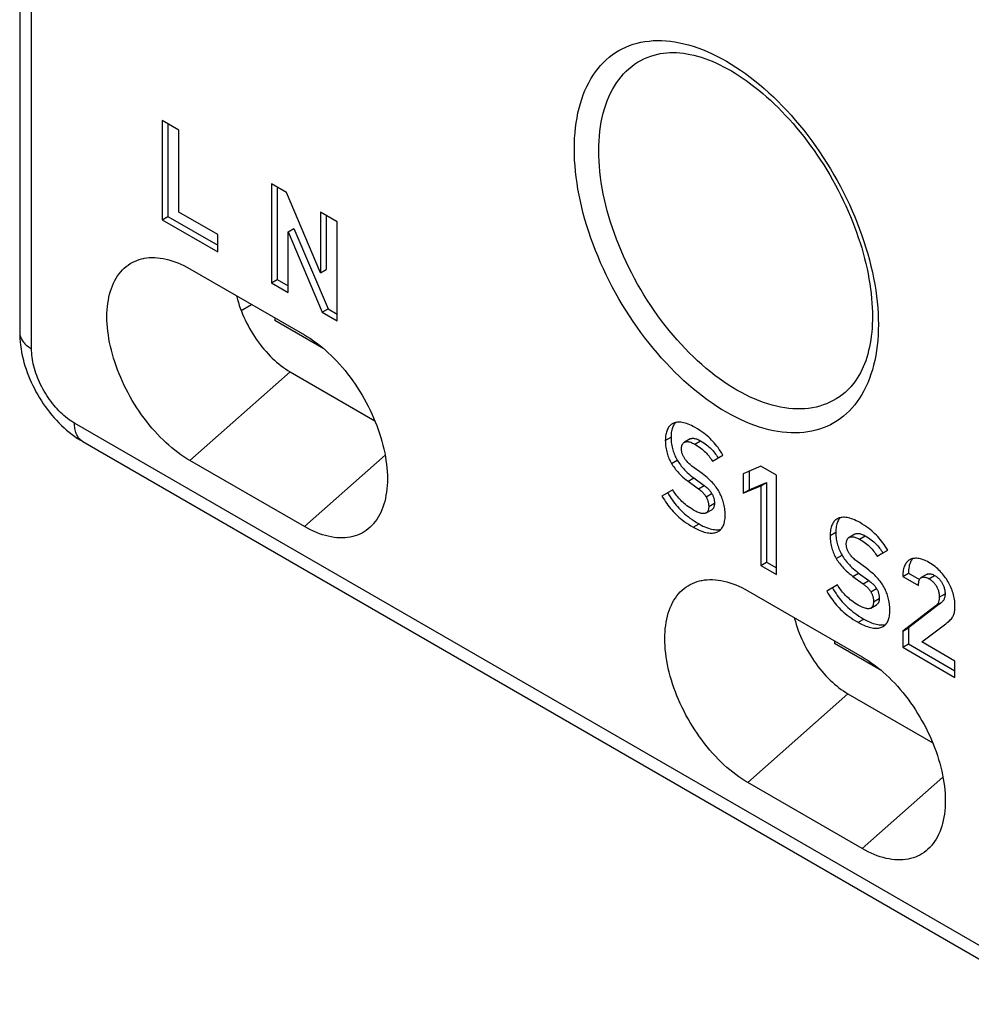
# Model space of a CAD drawing. Units: millimetres. Extents: x -35 to 175, y -311 to -14.
# Drawn here: x 110 to 133, y -251 to -227 of the extents above; entities that cross this region are included whole.
import ezdxf

# ---------------------------------------------------------------- set-up
doc = ezdxf.new("R2010")
doc.units = ezdxf.units.MM
doc.layers.add('KS-Stuk', color=1, linetype='Continuous')

msp = doc.modelspace()

# ---------------------------------------------------------------- linework, layer by layer
at = {"layer": 'KS-Stuk', "color": 3}
for p, q in [((109.544, -209.275), (109.544, -234.647)), ((109.837, -235.055), (109.837, -209.683)), ((113.064, -229.415), (113.064, -231.865)), ((113.478, -229.654), (113.064, -229.415)), ((113.205, -229.497), (113.205, -231.783)), ((113.478, -231.677), (113.478, -229.654)), ((115.769, -230.977), (115.769, -233.426)), ((116.138, -231.19), (115.769, -230.977)), ((115.91, -231.058), (115.91, -233.345)), ((116.978, -233.175), (116.138, -231.19)), ((114.44, -232.233), (113.478, -231.677)), ((116.978, -231.675), (116.978, -233.175)), ((117.393, -231.914), (116.978, -231.675)), ((113.064, -231.865), (113.205, -231.783)), ((113.064, -231.865), (114.44, -232.659)), ((113.205, -231.783), (114.44, -232.496)), ((117.12, -231.757), (117.12, -233.093)), ((117.393, -234.364), (117.393, -231.914)), ((116.183, -232.162), (116.324, -232.08)), ((116.183, -233.665), (116.183, -232.162)), ((116.183, -232.162), (117.023, -234.15)), ((116.324, -232.08), (117.165, -234.069)), ((114.44, -232.659), (114.44, -232.233)), ((113.752, -233.078), (116.581, -234.711)), ((116.978, -233.175), (117.12, -233.093)), ((115.769, -233.426), (115.91, -233.345)), ((115.769, -233.426), (116.183, -233.665)), ((115.91, -233.345), (116.183, -233.502)), ((115.017, -234.105), (115.274, -233.957)), ((117.023, -234.15), (117.165, -234.069)), ((117.023, -234.15), (117.393, -234.364)), ((117.165, -234.069), (117.393, -234.2)), ((115.851, -234.29), (115.851, -234.357)), ((117.063, -235.057), (115.851, -234.357)), ((109.544, -234.647), (109.544, -234.652)), ((109.544, -234.647), (109.544, -234.647)), ((113.752, -237.817), (116.227, -235.623)), ((116.227, -235.623), (118.321, -236.832)), ((134.992, -250.802), (110.898, -236.892)), ((125.502, -237.318), (125.643, -237.237)), ((126.114, -237.284), (125.973, -237.366)), ((111.105, -237.349), (111.1, -237.347)), ((111.105, -237.349), (135.199, -251.26)), ((126.229, -237.411), (126.37, -237.33)), ((118.576, -237.681), (116.581, -239.45)), ((125.655, -237.887), (125.796, -237.806)), ((126.664, -237.831), (126.926, -237.683)), ((126.664, -237.831), (126.805, -237.749)), ((126.805, -237.749), (126.925, -237.682)), ((116.581, -239.45), (113.752, -237.817)), ((126.411, -238.139), (126.16, -237.953)), ((127.862, -237.958), (127.43, -238.142)), ((128.249, -238.182), (127.862, -237.958)), ((126.065, -238.328), (126.207, -238.247)), ((126.207, -238.247), (126.463, -238.436)), ((127.43, -238.142), (127.43, -238.624)), ((127.571, -238.082), (127.571, -238.542)), ((128.249, -240.631), (128.249, -238.182)), ((125.687, -238.54), (125.419, -238.695)), ((126.065, -238.328), (126.321, -238.517)), ((126.321, -238.517), (126.463, -238.436)), ((127.43, -238.624), (127.862, -238.44)), ((127.571, -238.542), (128.003, -238.358)), ((127.862, -238.44), (128.003, -238.358)), ((127.862, -238.44), (127.862, -240.408)), ((128.003, -238.358), (128.003, -240.326)), ((126.509, -238.712), (126.65, -238.63)), ((127.43, -238.624), (127.571, -238.542)), ((126.575, -238.956), (126.716, -238.874)), ((126.51, -239.113), (126.652, -239.032)), ((126.193, -239.465), (126.335, -239.384)), ((129.575, -239.67), (129.716, -239.588)), ((130.187, -239.635), (130.046, -239.717)), ((130.302, -239.763), (130.443, -239.681)), ((129.728, -240.239), (129.869, -240.157)), ((130.737, -240.182), (130.999, -240.035)), ((130.737, -240.182), (130.878, -240.101)), ((130.878, -240.101), (130.998, -240.033)), ((127.862, -240.408), (128.003, -240.326)), ((127.862, -240.408), (128.249, -240.631)), ((128.003, -240.326), (128.249, -240.468)), ((130.484, -240.49), (130.233, -240.305)), ((130.138, -240.68), (130.279, -240.598)), ((130.138, -240.68), (130.394, -240.869)), ((130.279, -240.598), (130.536, -240.787)), ((131.371, -240.68), (131.513, -240.598)), ((131.371, -240.68), (131.759, -240.903)), ((131.513, -240.598), (131.787, -240.756)), ((131.971, -240.629), (131.829, -240.71)), ((132.018, -240.74), (132.159, -240.658)), ((129.76, -240.891), (129.491, -241.046)), ((130.394, -240.869), (130.536, -240.787)), ((127.541, -241.039), (130.369, -242.672)), ((130.582, -241.063), (130.723, -240.982)), ((132.274, -241.194), (132.416, -241.112)), ((130.583, -241.465), (130.724, -241.383)), ((130.647, -241.307), (130.789, -241.226)), ((132.164, -241.426), (131.371, -242.032)), ((132.305, -241.344), (131.513, -241.95)), ((132.164, -241.426), (132.305, -241.344)), ((130.266, -241.817), (130.407, -241.735)), ((131.842, -242.303), (132.435, -241.851)), ((131.371, -242.032), (131.513, -241.95)), ((131.371, -242.032), (131.371, -242.434)), ((131.513, -241.95), (131.513, -242.352)), ((129.68, -242.274), (129.68, -242.341)), ((130.852, -243.018), (129.68, -242.341)), ((131.371, -242.434), (131.513, -242.352)), ((131.371, -242.434), (132.661, -243.179)), ((131.513, -242.352), (132.661, -243.016)), ((132.661, -242.776), (131.842, -242.303)), ((132.661, -243.179), (132.661, -242.776)), ((130.016, -243.583), (127.541, -245.778)), ((130.016, -243.583), (132.11, -244.792)), ((130.369, -247.411), (127.541, -245.778)), ((130.369, -247.411), (132.364, -245.642))]:
    msp.add_line(p, q, dxfattribs=at)
for points in [[(123.254, -230.115), (123.255, -229.981), (123.261, -229.85), (123.27, -229.72), (123.283, -229.592), (123.299, -229.467), (123.319, -229.344), (123.343, -229.224), (123.371, -229.107), (123.402, -228.993), (123.437, -228.883), (123.475, -228.776), (123.516, -228.672), (123.562, -228.572), (123.61, -228.476), (123.662, -228.383), (123.717, -228.294), (123.776, -228.21), (123.838, -228.129), (123.903, -228.052), (123.971, -227.98), (124.042, -227.911), (124.115, -227.847), (124.192, -227.788), (124.271, -227.733), (124.353, -227.683), (124.438, -227.637), (124.525, -227.596), (124.615, -227.559), (124.708, -227.527), (124.802, -227.5), (124.899, -227.477), (124.998, -227.459), (125.099, -227.446), (125.201, -227.437), (125.306, -227.434), (125.411, -227.435), (125.519, -227.441), (125.627, -227.452), (125.737, -227.467), (125.849, -227.488), (125.962, -227.513), (126.076, -227.543), (126.191, -227.577), (126.307, -227.616), (126.423, -227.66), (126.54, -227.708), (126.658, -227.761), (126.775, -227.818), (126.893, -227.88), (127.011, -227.946), (127.128, -228.016), (127.246, -228.09), (127.363, -228.169), (127.481, -228.251), (127.598, -228.338), (127.714, -228.429), (127.83, -228.524), (127.945, -228.622), (128.059, -228.724), (128.172, -228.829), (128.284, -228.937), (128.394, -229.049), (128.502, -229.164), (128.61, -229.281), (128.715, -229.402), (128.82, -229.527), (128.923, -229.654), (129.023, -229.783), (129.122, -229.915), (129.219, -230.05), (129.314, -230.186), (129.406, -230.325), (129.496, -230.465), (129.583, -230.607), (129.668, -230.751), (129.75, -230.896), (129.829, -231.042), (129.906, -231.19), (129.98, -231.34), (130.051, -231.49), (130.119, -231.641), (130.183, -231.792), (130.245, -231.945), (130.304, -232.097), (130.359, -232.25), (130.411, -232.402), (130.459, -232.555), (130.505, -232.707), (130.546, -232.858), (130.584, -233.009), (130.619, -233.16), (130.65, -233.31), (130.678, -233.458), (130.702, -233.606), (130.722, -233.752), (130.738, -233.897), (130.751, -234.039), (130.76, -234.18), (130.766, -234.317), (130.768, -234.453)], [(123.857, -230.161), (123.859, -230.037), (123.864, -229.915), (123.872, -229.795), (123.885, -229.677), (123.9, -229.561), (123.919, -229.447), (123.942, -229.336), (123.968, -229.228), (123.998, -229.123), (124.03, -229.021), (124.066, -228.922), (124.106, -228.827), (124.148, -228.735), (124.194, -228.647), (124.243, -228.562), (124.295, -228.481), (124.351, -228.403), (124.409, -228.33), (124.47, -228.26), (124.534, -228.195), (124.601, -228.133), (124.671, -228.075), (124.743, -228.022), (124.817, -227.973), (124.894, -227.929), (124.974, -227.888), (125.056, -227.852), (125.141, -227.821), (125.228, -227.793), (125.317, -227.77), (125.346, -227.764)], [(125.346, -227.764), (125.377, -227.758), (125.456, -227.745), (125.536, -227.736), (125.617, -227.731), (125.699, -227.73), (125.781, -227.732), (125.864, -227.738), (125.949, -227.748), (126.034, -227.761), (126.12, -227.777), (126.208, -227.797), (126.297, -227.82), (126.386, -227.847), (126.477, -227.878), (126.568, -227.911), (126.661, -227.948), (126.754, -227.989), (126.848, -228.033), (126.943, -228.081), (127.038, -228.132), (127.134, -228.186), (127.23, -228.244), (127.327, -228.305), (127.424, -228.37), (127.521, -228.438), (127.618, -228.509), (127.715, -228.583), (127.812, -228.661), (127.909, -228.741), (128.005, -228.825), (128.101, -228.912), (128.196, -229.001), (128.29, -229.093), (128.384, -229.188), (128.476, -229.285), (128.568, -229.385), (128.659, -229.488), (128.748, -229.593), (128.837, -229.701), (128.924, -229.81), (129.01, -229.922), (129.094, -230.036), (129.177, -230.153), (129.259, -230.27), (129.338, -230.39), (129.416, -230.511), (129.492, -230.634), (129.565, -230.757), (129.637, -230.882), (129.706, -231.008), (129.773, -231.135), (129.838, -231.262), (129.901, -231.391), (129.962, -231.52), (130.02, -231.65), (130.075, -231.781), (130.129, -231.911), (130.179, -232.042), (130.227, -232.172), (130.272, -232.303), (130.315, -232.433), (130.355, -232.562), (130.392, -232.692), (130.426, -232.82), (130.458, -232.948), (130.487, -233.075), (130.513, -233.201), (130.536, -233.326), (130.557, -233.449), (130.574, -233.57), (130.589, -233.69), (130.601, -233.808), (130.61, -233.924), (130.616, -234.038), (130.62, -234.149), (130.621, -234.249)], [(130.768, -234.453), (130.766, -234.586), (130.76, -234.718), (130.751, -234.848), (130.738, -234.975), (130.722, -235.101), (130.702, -235.224), (130.678, -235.343), (130.65, -235.46), (130.619, -235.574), (130.584, -235.685), (130.546, -235.792), (130.505, -235.895), (130.459, -235.995), (130.411, -236.092), (130.359, -236.184), (130.304, -236.273), (130.245, -236.358), (130.183, -236.439), (130.119, -236.515), (130.051, -236.588), (129.98, -236.656), (129.906, -236.72), (129.829, -236.779), (129.75, -236.834), (129.668, -236.885), (129.583, -236.931), (129.496, -236.972), (129.406, -237.008), (129.314, -237.041), (129.219, -237.068), (129.122, -237.091), (129.023, -237.108), (128.923, -237.122), (128.82, -237.13), (128.715, -237.134), (128.61, -237.133), (128.502, -237.127), (128.394, -237.116), (128.284, -237.1), (128.172, -237.08), (128.059, -237.055), (127.945, -237.025), (127.83, -236.99), (127.714, -236.951), (127.598, -236.907), (127.481, -236.859), (127.363, -236.806), (127.246, -236.749), (127.128, -236.688), (127.011, -236.622), (126.893, -236.552), (126.775, -236.478), (126.658, -236.399), (126.54, -236.316), (126.423, -236.229), (126.307, -236.138), (126.191, -236.044), (126.076, -235.946), (125.962, -235.844), (125.849, -235.739), (125.737, -235.63), (125.627, -235.519), (125.519, -235.404), (125.411, -235.286), (125.306, -235.165), (125.201, -235.041), (125.099, -234.914), (124.998, -234.784), (124.899, -234.652), (124.802, -234.518), (124.708, -234.381), (124.615, -234.243), (124.525, -234.102), (124.438, -233.96), (124.353, -233.817), (124.271, -233.672), (124.192, -233.525), (124.115, -233.377), (124.042, -233.228), (123.971, -233.078), (123.903, -232.927), (123.838, -232.775), (123.776, -232.623), (123.717, -232.471), (123.662, -232.318), (123.61, -232.165), (123.562, -232.013), (123.516, -231.861), (123.475, -231.709), (123.437, -231.558), (123.402, -231.407), (123.371, -231.258), (123.343, -231.109), (123.319, -230.962), (123.299, -230.815), (123.283, -230.671), (123.27, -230.528), (123.261, -230.388), (123.255, -230.25), (123.254, -230.115)], [(130.093, -235.985), (130.075, -236.005), (130.011, -236.07), (129.944, -236.132), (129.875, -236.189), (129.803, -236.243), (129.728, -236.292), (129.651, -236.336), (129.571, -236.376), (129.489, -236.413), (129.404, -236.444), (129.317, -236.472), (129.228, -236.495), (129.137, -236.513), (129.043, -236.527), (128.949, -236.536), (128.852, -236.541), (128.754, -236.541), (128.655, -236.537), (128.555, -236.528), (128.454, -236.515), (128.351, -236.497), (128.246, -236.475), (128.14, -236.448), (128.034, -236.416), (127.926, -236.38), (127.818, -236.34), (127.709, -236.296), (127.6, -236.247), (127.491, -236.194), (127.382, -236.137), (127.273, -236.076), (127.164, -236.011), (127.055, -235.942), (126.945, -235.869), (126.836, -235.792), (126.728, -235.711), (126.619, -235.626), (126.512, -235.538), (126.405, -235.446), (126.299, -235.351), (126.195, -235.252), (126.092, -235.151), (125.99, -235.047), (125.89, -234.94), (125.791, -234.83), (125.693, -234.717), (125.597, -234.601), (125.502, -234.482), (125.409, -234.361), (125.317, -234.237), (125.228, -234.111), (125.141, -233.983), (125.056, -233.853), (124.974, -233.722), (124.894, -233.59), (124.817, -233.456), (124.743, -233.321), (124.671, -233.185), (124.601, -233.047), (124.534, -232.908), (124.47, -232.769), (124.409, -232.628), (124.351, -232.488), (124.295, -232.346), (124.243, -232.205), (124.194, -232.063), (124.148, -231.922), (124.106, -231.781), (124.066, -231.641), (124.03, -231.501), (123.998, -231.361), (123.968, -231.221), (123.942, -231.083), (123.919, -230.946), (123.9, -230.81), (123.885, -230.676), (123.872, -230.544), (123.864, -230.414), (123.859, -230.286), (123.857, -230.161)], [(113.752, -237.817), (113.678, -237.773), (113.604, -237.725), (113.529, -237.675), (113.455, -237.621), (113.381, -237.564), (113.307, -237.504), (113.234, -237.441), (113.161, -237.376), (113.09, -237.308), (113.019, -237.238), (112.95, -237.166), (112.882, -237.091), (112.814, -237.014), (112.748, -236.935), (112.683, -236.853), (112.62, -236.77), (112.558, -236.685), (112.498, -236.599), (112.439, -236.511), (112.383, -236.422), (112.328, -236.331), (112.275, -236.24), (112.224, -236.147), (112.175, -236.053), (112.128, -235.959), (112.084, -235.863), (112.041, -235.767), (112.001, -235.671), (111.963, -235.574), (111.927, -235.477), (111.894, -235.381), (111.864, -235.284), (111.836, -235.188), (111.81, -235.092), (111.787, -234.997), (111.767, -234.901), (111.75, -234.807), (111.735, -234.713), (111.722, -234.621), (111.713, -234.529), (111.706, -234.439), (111.702, -234.35), (111.7, -234.263), (111.702, -234.178), (111.706, -234.094), (111.713, -234.012), (111.722, -233.931), (111.735, -233.853), (111.75, -233.776), (111.767, -233.702), (111.787, -233.631), (111.81, -233.561), (111.836, -233.495), (111.864, -233.431), (111.894, -233.37), (111.927, -233.311), (111.963, -233.255), (112.001, -233.203), (112.041, -233.153), (112.084, -233.106), (112.128, -233.062), (112.175, -233.021), (112.224, -232.984), (112.275, -232.95), (112.328, -232.92), (112.383, -232.893), (112.439, -232.869), (112.498, -232.849), (112.558, -232.832), (112.602, -232.822)], [(112.602, -232.822), (112.62, -232.818), (112.683, -232.808), (112.748, -232.802), (112.814, -232.799), (112.882, -232.8), (112.95, -232.804), (113.019, -232.812), (113.09, -232.823), (113.161, -232.838), (113.234, -232.856), (113.307, -232.878), (113.381, -232.903), (113.455, -232.932), (113.529, -232.964), (113.604, -232.999), (113.678, -233.037), (113.752, -233.078)], [(114.905, -233.744), (114.91, -233.767), (114.929, -233.838), (114.949, -233.91), (114.972, -233.982), (114.997, -234.054), (115.024, -234.126), (115.053, -234.198), (115.084, -234.27), (115.117, -234.342), (115.152, -234.413), (115.188, -234.483), (115.226, -234.552), (115.265, -234.62), (115.306, -234.688), (115.349, -234.754), (115.393, -234.819), (115.438, -234.883), (115.485, -234.946), (115.533, -235.007), (115.582, -235.067), (115.632, -235.124), (115.683, -235.18), (115.735, -235.234), (115.787, -235.286), (115.841, -235.337), (115.895, -235.385), (115.95, -235.43), (116.005, -235.474), (116.061, -235.515), (116.116, -235.554), (116.172, -235.59), (116.227, -235.623)], [(130.621, -234.249), (130.62, -234.343), (130.617, -234.445), (130.611, -234.545), (130.603, -234.643), (130.592, -234.739), (130.58, -234.832), (130.564, -234.924), (130.547, -235.013), (130.527, -235.101), (130.505, -235.186), (130.481, -235.269), (130.455, -235.349), (130.426, -235.427), (130.395, -235.503), (130.361, -235.576), (130.326, -235.647), (130.288, -235.716), (130.247, -235.782), (130.204, -235.845), (130.159, -235.907), (130.111, -235.965), (130.093, -235.985)], [(109.544, -234.647), (109.545, -234.718), (109.549, -234.801), (109.555, -234.884), (109.565, -234.968), (109.577, -235.052), (109.591, -235.137), (109.608, -235.222), (109.628, -235.306), (109.65, -235.391), (109.675, -235.475), (109.702, -235.558), (109.731, -235.641), (109.762, -235.723), (109.795, -235.803), (109.83, -235.883), (109.867, -235.962), (109.906, -236.04), (109.947, -236.117), (109.989, -236.192), (110.033, -236.267), (110.08, -236.341), (110.128, -236.413), (110.177, -236.485), (110.229, -236.555), (110.283, -236.624), (110.338, -236.692), (110.395, -236.758), (110.454, -236.823), (110.514, -236.886), (110.576, -236.948), (110.64, -237.007), (110.704, -237.064), (110.77, -237.119), (110.837, -237.172), (110.906, -237.222), (110.975, -237.269), (111.045, -237.314), (111.105, -237.35)], [(109.544, -234.652), (109.546, -234.678), (109.549, -234.704), (109.555, -234.731), (109.563, -234.757), (109.573, -234.783), (109.585, -234.809), (109.599, -234.835), (109.615, -234.86), (109.633, -234.885), (109.653, -234.909), (109.675, -234.933), (109.698, -234.955), (109.723, -234.977), (109.75, -234.998), (109.778, -235.018), (109.807, -235.037), (109.837, -235.055)], [(116.581, -234.711), (116.655, -234.756), (116.729, -234.803), (116.804, -234.854), (116.878, -234.908), (116.952, -234.965), (117.026, -235.025), (117.099, -235.088), (117.172, -235.153), (117.243, -235.221), (117.314, -235.291), (117.383, -235.363), (117.451, -235.438), (117.519, -235.515), (117.585, -235.594), (117.649, -235.675), (117.713, -235.759), (117.775, -235.843), (117.835, -235.93), (117.893, -236.018), (117.95, -236.107), (118.005, -236.198), (118.058, -236.289), (118.109, -236.382), (118.158, -236.475), (118.205, -236.57), (118.249, -236.665), (118.292, -236.761), (118.332, -236.858), (118.37, -236.955), (118.406, -237.052), (118.439, -237.148), (118.469, -237.245), (118.497, -237.341), (118.523, -237.437), (118.545, -237.532), (118.566, -237.627), (118.583, -237.722), (118.598, -237.815), (118.611, -237.908), (118.62, -238), (118.627, -238.09), (118.631, -238.178), (118.633, -238.266), (118.631, -238.351), (118.627, -238.435), (118.62, -238.517), (118.611, -238.598), (118.598, -238.676), (118.583, -238.752), (118.566, -238.826), (118.545, -238.898), (118.523, -238.967), (118.497, -239.034), (118.469, -239.098), (118.439, -239.159), (118.406, -239.218), (118.37, -239.273), (118.332, -239.326), (118.292, -239.376), (118.28, -239.39)], [(110.898, -236.892), (110.854, -236.866), (110.811, -236.837), (110.767, -236.807), (110.724, -236.775), (110.68, -236.74), (110.638, -236.704), (110.595, -236.666), (110.553, -236.627), (110.512, -236.586), (110.472, -236.543), (110.432, -236.499), (110.393, -236.453), (110.355, -236.406), (110.318, -236.358), (110.281, -236.308), (110.246, -236.257), (110.212, -236.206), (110.179, -236.153), (110.148, -236.1), (110.117, -236.046), (110.088, -235.992), (110.061, -235.936), (110.034, -235.881), (110.01, -235.824), (109.986, -235.768), (109.965, -235.711), (109.945, -235.655), (109.926, -235.598), (109.909, -235.542), (109.894, -235.485), (109.881, -235.429), (109.869, -235.374), (109.86, -235.319), (109.851, -235.264), (109.845, -235.21), (109.841, -235.157), (109.838, -235.106), (109.837, -235.055)], [(111.1, -237.347), (111.078, -237.333), (111.057, -237.316), (111.037, -237.298), (111.018, -237.278), (111.001, -237.256), (110.984, -237.233), (110.969, -237.208), (110.955, -237.181), (110.943, -237.153), (110.932, -237.124), (110.922, -237.093), (110.915, -237.062), (110.908, -237.029), (110.903, -236.996), (110.9, -236.962), (110.898, -236.927), (110.898, -236.892)], [(125.675, -236.91), (125.665, -236.916), (125.646, -236.929), (125.628, -236.943), (125.612, -236.959), (125.597, -236.977), (125.582, -236.996), (125.569, -237.017), (125.557, -237.039), (125.546, -237.063), (125.536, -237.089), (125.527, -237.116), (125.52, -237.145), (125.514, -237.176), (125.509, -237.208), (125.505, -237.243), (125.503, -237.28), (125.502, -237.318)], [(125.752, -236.879), (125.738, -236.895), (125.724, -236.915), (125.71, -236.935), (125.698, -236.958), (125.687, -236.981), (125.677, -237.007), (125.669, -237.034), (125.661, -237.063), (125.655, -237.094), (125.65, -237.127), (125.646, -237.161), (125.644, -237.198), (125.643, -237.237)], [(126.241, -237.002), (126.194, -236.976), (126.149, -236.953), (126.107, -236.934), (126.066, -236.917), (126.027, -236.903), (125.99, -236.892), (125.955, -236.883), (125.921, -236.876), (125.889, -236.872), (125.859, -236.87), (125.83, -236.869), (125.802, -236.871), (125.776, -236.874), (125.751, -236.879), (125.728, -236.886), (125.706, -236.894), (125.685, -236.904), (125.675, -236.91)], [(126.926, -237.683), (126.896, -237.633), (126.866, -237.586), (126.835, -237.542), (126.805, -237.499), (126.775, -237.459), (126.744, -237.42), (126.712, -237.383), (126.679, -237.347), (126.646, -237.311), (126.611, -237.276), (126.574, -237.242), (126.535, -237.208), (126.494, -237.174), (126.45, -237.14), (126.403, -237.106), (126.353, -237.071), (126.299, -237.037), (126.241, -237.002)], [(125.502, -237.318), (125.503, -237.364), (125.505, -237.408), (125.509, -237.45), (125.514, -237.489), (125.52, -237.528), (125.528, -237.564), (125.536, -237.6), (125.546, -237.634), (125.556, -237.668), (125.567, -237.701), (125.579, -237.733), (125.592, -237.765), (125.606, -237.796), (125.621, -237.826), (125.638, -237.857), (125.655, -237.887)], [(125.643, -237.237), (125.644, -237.283), (125.647, -237.326), (125.65, -237.368), (125.656, -237.408), (125.662, -237.446), (125.669, -237.483), (125.678, -237.518), (125.687, -237.553), (125.697, -237.586), (125.709, -237.619), (125.721, -237.651), (125.734, -237.683), (125.748, -237.714), (125.763, -237.745), (125.779, -237.775), (125.796, -237.806)], [(126.114, -237.284), (126.12, -237.281), (126.131, -237.276), (126.143, -237.272), (126.155, -237.269), (126.169, -237.267), (126.184, -237.267), (126.199, -237.267), (126.216, -237.269), (126.233, -237.273), (126.253, -237.277), (126.273, -237.284), (126.295, -237.292), (126.318, -237.302), (126.343, -237.315), (126.37, -237.33)], [(125.901, -237.532), (125.902, -237.513), (125.903, -237.495), (125.905, -237.479), (125.908, -237.463), (125.912, -237.449), (125.917, -237.435), (125.922, -237.423), (125.928, -237.412), (125.935, -237.401), (125.942, -237.391), (125.95, -237.383), (125.959, -237.375), (125.968, -237.368), (125.973, -237.366)], [(125.964, -237.743), (125.956, -237.729), (125.948, -237.715), (125.941, -237.701), (125.935, -237.687), (125.929, -237.672), (125.923, -237.657), (125.918, -237.642), (125.914, -237.627), (125.91, -237.611), (125.907, -237.595), (125.905, -237.579), (125.903, -237.563), (125.902, -237.548), (125.901, -237.532)], [(125.973, -237.366), (125.979, -237.362), (125.99, -237.358), (126.001, -237.354), (126.014, -237.351), (126.028, -237.349), (126.042, -237.349), (126.058, -237.349), (126.074, -237.351), (126.092, -237.354), (126.111, -237.359), (126.132, -237.366), (126.153, -237.374), (126.177, -237.384), (126.202, -237.397), (126.229, -237.411)], [(126.229, -237.411), (126.27, -237.436), (126.309, -237.46), (126.345, -237.485), (126.379, -237.509), (126.41, -237.534), (126.439, -237.558), (126.466, -237.583), (126.492, -237.608), (126.516, -237.633), (126.539, -237.659), (126.562, -237.685), (126.583, -237.712), (126.604, -237.74), (126.625, -237.769), (126.645, -237.8), (126.664, -237.831)], [(126.37, -237.33), (126.412, -237.354), (126.45, -237.379), (126.486, -237.403), (126.52, -237.428), (126.551, -237.452), (126.58, -237.477), (126.608, -237.501), (126.633, -237.526), (126.658, -237.551), (126.681, -237.577), (126.703, -237.603), (126.725, -237.631), (126.746, -237.659), (126.766, -237.688), (126.786, -237.718), (126.805, -237.749)], [(125.796, -237.806), (125.814, -237.835), (125.833, -237.865), (125.853, -237.894), (125.874, -237.924), (125.897, -237.954), (125.922, -237.984), (125.949, -238.015), (125.978, -238.046), (126.009, -238.078), (126.043, -238.111), (126.079, -238.144), (126.119, -238.178), (126.161, -238.212), (126.207, -238.247)], [(126.16, -237.953), (126.138, -237.936), (126.116, -237.918), (126.095, -237.9), (126.075, -237.881), (126.057, -237.862), (126.04, -237.844), (126.024, -237.826), (126.009, -237.808), (125.996, -237.791), (125.984, -237.775), (125.973, -237.759), (125.964, -237.743)], [(125.655, -237.887), (125.672, -237.917), (125.691, -237.946), (125.711, -237.976), (125.733, -238.006), (125.756, -238.036), (125.781, -238.066), (125.808, -238.097), (125.836, -238.128), (125.867, -238.16), (125.901, -238.192), (125.938, -238.225), (125.977, -238.259), (126.02, -238.293), (126.065, -238.328)], [(126.816, -238.562), (126.797, -238.533), (126.778, -238.504), (126.758, -238.476), (126.737, -238.448), (126.715, -238.42), (126.691, -238.391), (126.664, -238.362), (126.636, -238.332), (126.605, -238.301), (126.572, -238.27), (126.535, -238.238), (126.497, -238.206), (126.455, -238.173), (126.411, -238.139)], [(126.199, -239.042), (126.154, -239.015), (126.112, -238.988), (126.073, -238.961), (126.036, -238.934), (126.001, -238.907), (125.969, -238.88), (125.939, -238.853), (125.91, -238.826), (125.883, -238.799), (125.857, -238.772), (125.832, -238.744), (125.809, -238.717), (125.786, -238.689), (125.765, -238.66), (125.744, -238.631), (125.724, -238.601), (125.705, -238.571), (125.687, -238.54)], [(126.321, -238.517), (126.343, -238.534), (126.364, -238.551), (126.384, -238.567), (126.402, -238.583), (126.419, -238.599), (126.435, -238.615), (126.449, -238.63), (126.462, -238.646), (126.474, -238.661), (126.486, -238.677), (126.498, -238.694), (126.509, -238.712)], [(126.463, -238.436), (126.485, -238.453), (126.506, -238.469), (126.525, -238.486), (126.544, -238.502), (126.561, -238.518), (126.576, -238.533), (126.591, -238.549), (126.604, -238.564), (126.616, -238.579), (126.628, -238.595), (126.639, -238.612), (126.65, -238.63)], [(125.419, -238.695), (125.448, -238.745), (125.478, -238.792), (125.507, -238.838), (125.537, -238.881), (125.567, -238.922), (125.597, -238.962), (125.628, -239), (125.66, -239.037), (125.692, -239.074), (125.726, -239.11), (125.761, -239.145), (125.798, -239.18), (125.837, -239.215), (125.878, -239.25), (125.922, -239.285), (125.97, -239.321), (126.02, -239.356), (126.074, -239.393), (126.132, -239.429), (126.193, -239.465)], [(125.56, -238.613), (125.589, -238.663), (125.619, -238.711), (125.648, -238.756), (125.678, -238.799), (125.708, -238.84), (125.738, -238.88), (125.769, -238.918), (125.801, -238.956), (125.834, -238.992), (125.867, -239.028), (125.903, -239.063), (125.94, -239.098), (125.978, -239.133), (126.02, -239.168), (126.064, -239.203), (126.111, -239.239), (126.162, -239.275), (126.216, -239.311), (126.273, -239.347), (126.335, -239.384)], [(126.509, -238.712), (126.517, -238.727), (126.525, -238.742), (126.532, -238.756), (126.539, -238.771), (126.545, -238.787), (126.551, -238.803), (126.556, -238.819), (126.56, -238.837), (126.565, -238.854), (126.568, -238.873), (126.571, -238.892), (126.573, -238.913), (126.574, -238.934), (126.575, -238.956)], [(126.65, -238.63), (126.659, -238.645), (126.667, -238.66), (126.674, -238.675), (126.68, -238.69), (126.686, -238.705), (126.692, -238.721), (126.697, -238.738), (126.702, -238.755), (126.706, -238.773), (126.709, -238.791), (126.712, -238.811), (126.714, -238.831), (126.716, -238.852), (126.716, -238.874)], [(126.98, -239.176), (126.979, -239.13), (126.977, -239.087), (126.973, -239.045), (126.969, -239.005), (126.963, -238.966), (126.956, -238.929), (126.949, -238.894), (126.94, -238.86), (126.931, -238.826), (126.921, -238.794), (126.911, -238.763), (126.899, -238.733), (126.887, -238.703), (126.874, -238.674), (126.861, -238.645), (126.847, -238.617), (126.831, -238.59), (126.816, -238.562)], [(126.575, -238.956), (126.574, -238.976), (126.573, -238.995), (126.57, -239.012), (126.567, -239.027), (126.563, -239.041), (126.559, -239.054), (126.554, -239.066), (126.548, -239.076), (126.541, -239.086), (126.534, -239.094), (126.526, -239.102), (126.517, -239.109), (126.51, -239.113)], [(126.716, -238.874), (126.715, -238.895), (126.714, -238.913), (126.712, -238.93), (126.709, -238.946), (126.705, -238.96), (126.7, -238.972), (126.695, -238.984), (126.689, -238.995), (126.683, -239.004), (126.675, -239.013), (126.667, -239.02), (126.659, -239.027), (126.652, -239.032)], [(126.51, -239.113), (126.508, -239.115), (126.497, -239.119), (126.486, -239.124), (126.473, -239.127), (126.46, -239.129), (126.445, -239.129), (126.428, -239.129), (126.41, -239.127), (126.39, -239.123), (126.369, -239.118), (126.345, -239.111), (126.32, -239.102), (126.293, -239.09), (126.264, -239.077), (126.232, -239.061), (126.199, -239.042)], [(126.811, -239.569), (126.816, -239.566), (126.836, -239.553), (126.854, -239.539), (126.87, -239.523), (126.886, -239.506), (126.9, -239.488), (126.914, -239.468), (126.926, -239.446), (126.936, -239.423), (126.946, -239.398), (126.955, -239.372), (126.962, -239.344), (126.968, -239.315), (126.973, -239.283), (126.977, -239.25), (126.979, -239.214), (126.98, -239.176)], [(129.748, -239.261), (129.738, -239.267), (129.719, -239.28), (129.701, -239.295), (129.685, -239.311), (129.669, -239.328), (129.655, -239.348), (129.642, -239.368), (129.63, -239.391), (129.619, -239.415), (129.609, -239.44), (129.6, -239.467), (129.593, -239.496), (129.586, -239.527), (129.581, -239.56), (129.578, -239.594), (129.576, -239.631), (129.575, -239.67)], [(129.825, -239.23), (129.811, -239.247), (129.796, -239.266), (129.783, -239.287), (129.771, -239.309), (129.76, -239.333), (129.75, -239.358), (129.742, -239.386), (129.734, -239.415), (129.728, -239.445), (129.723, -239.478), (129.719, -239.513), (129.717, -239.549), (129.716, -239.588)], [(130.314, -239.353), (130.267, -239.327), (130.222, -239.305), (130.179, -239.285), (130.139, -239.268), (130.1, -239.255), (130.063, -239.243), (130.028, -239.234), (129.994, -239.228), (129.962, -239.223), (129.932, -239.221), (129.903, -239.221), (129.875, -239.222), (129.849, -239.225), (129.824, -239.231), (129.801, -239.237), (129.779, -239.246), (129.757, -239.256), (129.748, -239.261)], [(118.28, -239.39), (118.249, -239.423), (118.205, -239.467), (118.158, -239.507), (118.109, -239.544), (118.058, -239.578), (118.005, -239.609), (117.95, -239.636), (117.893, -239.66), (117.835, -239.68), (117.775, -239.697), (117.713, -239.71), (117.649, -239.72), (117.585, -239.727), (117.519, -239.73), (117.451, -239.729), (117.383, -239.725), (117.314, -239.717), (117.243, -239.706), (117.172, -239.691), (117.099, -239.673), (117.026, -239.651), (116.952, -239.626), (116.878, -239.597), (116.804, -239.565), (116.729, -239.53), (116.655, -239.492), (116.581, -239.45)], [(126.193, -239.465), (126.243, -239.493), (126.291, -239.517), (126.338, -239.539), (126.382, -239.557), (126.425, -239.572), (126.465, -239.585), (126.504, -239.595), (126.541, -239.603), (126.576, -239.608), (126.609, -239.611), (126.641, -239.612), (126.671, -239.61), (126.699, -239.607), (126.725, -239.602), (126.75, -239.596), (126.774, -239.587), (126.796, -239.578), (126.811, -239.569)], [(126.335, -239.384), (126.385, -239.411), (126.433, -239.436), (126.479, -239.457), (126.523, -239.475), (126.566, -239.491), (126.607, -239.503), (126.646, -239.513), (126.683, -239.521), (126.718, -239.526), (126.751, -239.529), (126.782, -239.53), (126.812, -239.529), (126.84, -239.526), (126.867, -239.521), (126.875, -239.519)], [(130.999, -240.035), (130.969, -239.985), (130.938, -239.937), (130.908, -239.893), (130.878, -239.851), (130.847, -239.81), (130.816, -239.772), (130.785, -239.734), (130.752, -239.698), (130.718, -239.663), (130.683, -239.628), (130.647, -239.593), (130.608, -239.559), (130.567, -239.525), (130.523, -239.491), (130.476, -239.457), (130.426, -239.422), (130.371, -239.388), (130.314, -239.353)], [(129.575, -239.67), (129.576, -239.716), (129.578, -239.759), (129.582, -239.801), (129.587, -239.841), (129.593, -239.879), (129.601, -239.916), (129.609, -239.951), (129.618, -239.986), (129.629, -240.019), (129.64, -240.052), (129.652, -240.084), (129.665, -240.116), (129.679, -240.147), (129.694, -240.178), (129.71, -240.208), (129.728, -240.239)], [(129.716, -239.588), (129.717, -239.634), (129.719, -239.678), (129.723, -239.719), (129.728, -239.759), (129.735, -239.797), (129.742, -239.834), (129.75, -239.87), (129.76, -239.904), (129.77, -239.938), (129.781, -239.971), (129.793, -240.003), (129.807, -240.034), (129.821, -240.065), (129.836, -240.096), (129.852, -240.127), (129.869, -240.157)], [(129.974, -239.883), (129.975, -239.864), (129.976, -239.847), (129.978, -239.83), (129.981, -239.815), (129.985, -239.8), (129.989, -239.787), (129.995, -239.774), (130.001, -239.763), (130.007, -239.752), (130.015, -239.743), (130.023, -239.734), (130.032, -239.726), (130.041, -239.72), (130.046, -239.717)], [(130.046, -239.717), (130.051, -239.714), (130.062, -239.709), (130.074, -239.705), (130.087, -239.702), (130.1, -239.701), (130.115, -239.7), (130.13, -239.7), (130.147, -239.702), (130.165, -239.706), (130.184, -239.71), (130.204, -239.717), (130.226, -239.725), (130.25, -239.735), (130.275, -239.748), (130.302, -239.763)], [(130.187, -239.635), (130.193, -239.632), (130.204, -239.627), (130.216, -239.623), (130.228, -239.621), (130.242, -239.619), (130.256, -239.618), (130.272, -239.619), (130.289, -239.621), (130.306, -239.624), (130.325, -239.629), (130.346, -239.635), (130.368, -239.644), (130.391, -239.654), (130.416, -239.666), (130.443, -239.681)], [(130.443, -239.681), (130.484, -239.706), (130.523, -239.73), (130.559, -239.755), (130.593, -239.779), (130.624, -239.804), (130.653, -239.828), (130.68, -239.853), (130.706, -239.878), (130.73, -239.903), (130.754, -239.928), (130.776, -239.955), (130.798, -239.982), (130.819, -240.01), (130.839, -240.039), (130.859, -240.069), (130.878, -240.101)], [(130.037, -240.095), (130.029, -240.081), (130.021, -240.067), (130.014, -240.052), (130.008, -240.038), (130.002, -240.023), (129.996, -240.008), (129.991, -239.993), (129.987, -239.978), (129.983, -239.962), (129.98, -239.947), (129.977, -239.931), (129.976, -239.915), (129.974, -239.899), (129.974, -239.883)], [(130.302, -239.763), (130.343, -239.787), (130.382, -239.812), (130.418, -239.836), (130.451, -239.861), (130.483, -239.885), (130.512, -239.91), (130.539, -239.934), (130.564, -239.959), (130.589, -239.984), (130.612, -240.01), (130.635, -240.036), (130.656, -240.063), (130.677, -240.091), (130.697, -240.121), (130.717, -240.151), (130.737, -240.182)], [(129.728, -240.239), (129.745, -240.268), (129.764, -240.298), (129.784, -240.327), (129.806, -240.357), (129.829, -240.387), (129.854, -240.417), (129.88, -240.448), (129.909, -240.479), (129.94, -240.511), (129.974, -240.544), (130.01, -240.577), (130.05, -240.611), (130.092, -240.645), (130.138, -240.68)], [(129.869, -240.157), (129.886, -240.186), (129.905, -240.216), (129.926, -240.246), (129.947, -240.275), (129.97, -240.305), (129.995, -240.336), (130.022, -240.366), (130.051, -240.398), (130.082, -240.43), (130.116, -240.462), (130.152, -240.495), (130.191, -240.529), (130.234, -240.563), (130.279, -240.598)], [(130.233, -240.305), (130.211, -240.287), (130.189, -240.269), (130.168, -240.251), (130.148, -240.232), (130.13, -240.214), (130.113, -240.195), (130.097, -240.177), (130.082, -240.16), (130.069, -240.143), (130.057, -240.126), (130.046, -240.11), (130.037, -240.095)], [(131.618, -240.242), (131.614, -240.246), (131.599, -240.265), (131.585, -240.286), (131.572, -240.308), (131.56, -240.332), (131.55, -240.358), (131.54, -240.386), (131.532, -240.416), (131.525, -240.447), (131.52, -240.482), (131.516, -240.518), (131.514, -240.557), (131.513, -240.598)], [(132.018, -240.337), (131.98, -240.316), (131.942, -240.298), (131.906, -240.282), (131.871, -240.268), (131.837, -240.257), (131.805, -240.248), (131.773, -240.241), (131.743, -240.236), (131.714, -240.234), (131.686, -240.233), (131.659, -240.235), (131.634, -240.238), (131.61, -240.243), (131.587, -240.25), (131.565, -240.259), (131.544, -240.269), (131.541, -240.271)], [(131.541, -240.271), (131.524, -240.282), (131.506, -240.295), (131.489, -240.311), (131.472, -240.328), (131.457, -240.347), (131.443, -240.367), (131.43, -240.39), (131.419, -240.414), (131.408, -240.44), (131.399, -240.467), (131.391, -240.497), (131.384, -240.529), (131.379, -240.563), (131.375, -240.6), (131.372, -240.638), (131.371, -240.68)], [(132.661, -241.421), (132.661, -241.378), (132.658, -241.336), (132.654, -241.295), (132.649, -241.254), (132.642, -241.214), (132.634, -241.175), (132.625, -241.136), (132.614, -241.098), (132.603, -241.061), (132.59, -241.024), (132.576, -240.987), (132.561, -240.951), (132.545, -240.916), (132.528, -240.881), (132.51, -240.846), (132.491, -240.812), (132.47, -240.779), (132.449, -240.745), (132.426, -240.713), (132.403, -240.68), (132.378, -240.648), (132.352, -240.617), (132.324, -240.586), (132.296, -240.555), (132.266, -240.525), (132.234, -240.496), (132.202, -240.467), (132.168, -240.439), (132.133, -240.412), (132.096, -240.386), (132.058, -240.361), (132.018, -240.337)], [(130.888, -240.914), (130.87, -240.884), (130.851, -240.856), (130.831, -240.827), (130.81, -240.799), (130.788, -240.771), (130.763, -240.742), (130.737, -240.713), (130.709, -240.683), (130.678, -240.653), (130.644, -240.622), (130.608, -240.59), (130.569, -240.557), (130.528, -240.524), (130.484, -240.49)], [(131.759, -240.903), (131.759, -240.877), (131.761, -240.853), (131.764, -240.831), (131.767, -240.812), (131.771, -240.794), (131.776, -240.779), (131.782, -240.765), (131.788, -240.753), (131.795, -240.742), (131.802, -240.733), (131.81, -240.724), (131.819, -240.717), (131.828, -240.711), (131.829, -240.71)], [(131.829, -240.71), (131.838, -240.706), (131.848, -240.702), (131.859, -240.699), (131.871, -240.697), (131.883, -240.696), (131.897, -240.697), (131.911, -240.698), (131.926, -240.701), (131.943, -240.706), (131.96, -240.712), (131.978, -240.719), (131.998, -240.729), (132.018, -240.74)], [(131.971, -240.629), (131.979, -240.624), (131.989, -240.62), (132, -240.617), (132.012, -240.615), (132.025, -240.615), (132.038, -240.615), (132.052, -240.617), (132.068, -240.62), (132.084, -240.624), (132.101, -240.63), (132.12, -240.638), (132.139, -240.647), (132.159, -240.658)], [(132.159, -240.658), (132.179, -240.67), (132.198, -240.683), (132.216, -240.696), (132.232, -240.71), (132.248, -240.723), (132.263, -240.737), (132.277, -240.752), (132.29, -240.767), (132.302, -240.782), (132.314, -240.797), (132.325, -240.813), (132.335, -240.829), (132.345, -240.845), (132.354, -240.862), (132.363, -240.88), (132.371, -240.897), (132.379, -240.916), (132.386, -240.935), (132.392, -240.955), (132.398, -240.975), (132.403, -240.996), (132.407, -241.018), (132.411, -241.04), (132.413, -241.063), (132.415, -241.087), (132.416, -241.112)], [(127.541, -245.778), (127.467, -245.734), (127.392, -245.686), (127.318, -245.635), (127.244, -245.581), (127.169, -245.524), (127.096, -245.464), (127.022, -245.402), (126.95, -245.336), (126.878, -245.269), (126.808, -245.199), (126.739, -245.126), (126.67, -245.051), (126.603, -244.974), (126.537, -244.895), (126.472, -244.814), (126.409, -244.731), (126.347, -244.646), (126.287, -244.56), (126.228, -244.472), (126.171, -244.382), (126.117, -244.292), (126.064, -244.2), (126.013, -244.108), (125.964, -244.014), (125.917, -243.919), (125.872, -243.824), (125.83, -243.728), (125.789, -243.632), (125.751, -243.535), (125.716, -243.438), (125.683, -243.341), (125.652, -243.245), (125.624, -243.149), (125.599, -243.053), (125.576, -242.957), (125.556, -242.862), (125.538, -242.768), (125.523, -242.674), (125.511, -242.581), (125.501, -242.49), (125.494, -242.4), (125.49, -242.311), (125.489, -242.224), (125.49, -242.138), (125.494, -242.054), (125.501, -241.972), (125.511, -241.892), (125.523, -241.813), (125.538, -241.737), (125.556, -241.663), (125.576, -241.591), (125.599, -241.522), (125.624, -241.455), (125.652, -241.392), (125.683, -241.33), (125.716, -241.272), (125.751, -241.216), (125.789, -241.163), (125.83, -241.113), (125.872, -241.066), (125.917, -241.023), (125.964, -240.982), (126.013, -240.945), (126.064, -240.911), (126.117, -240.881), (126.171, -240.853), (126.228, -240.83), (126.287, -240.809), (126.347, -240.792), (126.391, -240.782)], [(126.391, -240.782), (126.409, -240.779), (126.472, -240.769), (126.537, -240.763), (126.603, -240.76), (126.67, -240.76), (126.739, -240.765), (126.808, -240.772), (126.878, -240.784), (126.95, -240.798), (127.022, -240.817), (127.096, -240.839), (127.169, -240.864), (127.244, -240.892), (127.318, -240.924), (127.392, -240.96), (127.467, -240.998), (127.541, -241.039)], [(129.633, -240.964), (129.662, -241.014), (129.692, -241.062), (129.721, -241.107), (129.751, -241.15), (129.781, -241.192), (129.811, -241.231), (129.842, -241.27), (129.874, -241.307), (129.906, -241.344), (129.94, -241.379), (129.976, -241.415), (130.012, -241.45), (130.051, -241.484), (130.092, -241.519), (130.137, -241.555), (130.184, -241.59), (130.234, -241.626), (130.288, -241.662), (130.346, -241.699), (130.407, -241.735)], [(130.272, -241.393), (130.227, -241.367), (130.185, -241.34), (130.146, -241.313), (130.109, -241.285), (130.074, -241.259), (130.042, -241.232), (130.011, -241.205), (129.983, -241.178), (129.956, -241.151), (129.93, -241.123), (129.905, -241.096), (129.882, -241.068), (129.859, -241.04), (129.838, -241.011), (129.817, -240.982), (129.797, -240.953), (129.778, -240.922), (129.76, -240.891)], [(130.394, -240.869), (130.416, -240.886), (130.437, -240.902), (130.457, -240.919), (130.475, -240.935), (130.492, -240.951), (130.508, -240.966), (130.522, -240.982), (130.535, -240.997), (130.547, -241.012), (130.559, -241.028), (130.57, -241.045), (130.582, -241.063)], [(130.536, -240.787), (130.558, -240.804), (130.579, -240.821), (130.598, -240.837), (130.616, -240.853), (130.633, -240.869), (130.649, -240.885), (130.664, -240.9), (130.677, -240.916), (130.689, -240.931), (130.7, -240.947), (130.712, -240.964), (130.723, -240.982)], [(131.053, -241.528), (131.052, -241.482), (131.05, -241.438), (131.046, -241.396), (131.042, -241.356), (131.036, -241.318), (131.029, -241.281), (131.022, -241.245), (131.013, -241.211), (131.004, -241.178), (130.994, -241.146), (130.984, -241.114), (130.972, -241.084), (130.96, -241.054), (130.947, -241.025), (130.934, -240.997), (130.919, -240.969), (130.904, -240.941), (130.888, -240.914)], [(132.018, -240.74), (132.038, -240.752), (132.057, -240.765), (132.074, -240.778), (132.091, -240.791), (132.107, -240.805), (132.121, -240.819), (132.135, -240.833), (132.148, -240.848), (132.161, -240.863), (132.172, -240.879), (132.183, -240.894), (132.194, -240.91), (132.204, -240.927), (132.213, -240.944), (132.222, -240.961), (132.23, -240.979), (132.237, -240.998), (132.244, -241.017), (132.251, -241.036), (132.256, -241.056), (132.261, -241.077), (132.266, -241.099), (132.269, -241.122), (132.272, -241.145), (132.274, -241.169), (132.274, -241.194)], [(129.491, -241.046), (129.521, -241.096), (129.55, -241.144), (129.58, -241.189), (129.609, -241.232), (129.639, -241.273), (129.67, -241.313), (129.701, -241.351), (129.732, -241.389), (129.765, -241.425), (129.799, -241.461), (129.834, -241.496), (129.871, -241.531), (129.91, -241.566), (129.951, -241.601), (129.995, -241.636), (130.042, -241.672), (130.093, -241.708), (130.147, -241.744), (130.205, -241.78), (130.266, -241.817)], [(130.582, -241.063), (130.59, -241.078), (130.598, -241.093), (130.605, -241.108), (130.612, -241.123), (130.618, -241.138), (130.623, -241.154), (130.629, -241.171), (130.633, -241.188), (130.637, -241.206), (130.641, -241.224), (130.644, -241.244), (130.646, -241.264), (130.647, -241.285), (130.647, -241.307)], [(130.723, -240.982), (130.732, -240.997), (130.739, -241.011), (130.746, -241.026), (130.753, -241.041), (130.759, -241.056), (130.765, -241.072), (130.77, -241.089), (130.775, -241.106), (130.779, -241.124), (130.782, -241.143), (130.785, -241.162), (130.787, -241.182), (130.788, -241.204), (130.789, -241.226)], [(132.274, -241.194), (132.274, -241.218), (132.272, -241.24), (132.27, -241.26), (132.266, -241.278), (132.262, -241.295), (132.257, -241.311), (132.25, -241.326), (132.243, -241.341), (132.234, -241.356), (132.223, -241.37), (132.211, -241.385), (132.197, -241.399), (132.181, -241.412), (132.164, -241.426)], [(132.416, -241.112), (132.415, -241.136), (132.413, -241.159), (132.411, -241.179), (132.408, -241.197), (132.403, -241.214), (132.398, -241.229), (132.392, -241.245), (132.384, -241.26), (132.375, -241.274), (132.364, -241.289), (132.352, -241.303), (132.338, -241.317), (132.322, -241.331), (132.305, -241.344)], [(130.583, -241.465), (130.581, -241.466), (130.57, -241.471), (130.559, -241.475), (130.546, -241.478), (130.533, -241.48), (130.518, -241.481), (130.501, -241.48), (130.483, -241.478), (130.463, -241.475), (130.441, -241.469), (130.418, -241.462), (130.393, -241.453), (130.366, -241.442), (130.336, -241.428), (130.305, -241.412), (130.272, -241.393)], [(130.647, -241.307), (130.647, -241.328), (130.645, -241.346), (130.643, -241.363), (130.64, -241.379), (130.636, -241.393), (130.632, -241.405), (130.627, -241.417), (130.621, -241.427), (130.614, -241.437), (130.607, -241.446), (130.599, -241.453), (130.59, -241.46), (130.583, -241.465)], [(130.789, -241.226), (130.788, -241.246), (130.787, -241.265), (130.785, -241.282), (130.781, -241.297), (130.778, -241.311), (130.773, -241.324), (130.768, -241.335), (130.762, -241.346), (130.756, -241.355), (130.748, -241.364), (130.74, -241.372), (130.732, -241.378), (130.724, -241.383)], [(132.435, -241.851), (132.463, -241.83), (132.489, -241.809), (132.513, -241.788), (132.535, -241.768), (132.554, -241.747), (132.572, -241.727), (132.588, -241.706), (132.602, -241.685), (132.614, -241.664), (132.624, -241.643), (132.632, -241.621), (132.64, -241.598), (132.646, -241.574), (132.651, -241.549), (132.656, -241.521), (132.659, -241.491), (132.661, -241.457), (132.661, -241.421)], [(128.693, -241.704), (128.698, -241.727), (128.717, -241.799), (128.738, -241.871), (128.761, -241.943), (128.786, -242.015), (128.813, -242.087), (128.842, -242.159), (128.873, -242.231), (128.906, -242.302), (128.94, -242.373), (128.976, -242.443), (129.014, -242.513), (129.054, -242.581), (129.095, -242.648), (129.137, -242.715), (129.181, -242.78), (129.227, -242.844), (129.274, -242.907), (129.322, -242.968), (129.371, -243.027), (129.421, -243.085), (129.472, -243.141), (129.523, -243.195), (129.576, -243.247), (129.63, -243.297), (129.684, -243.345), (129.739, -243.391), (129.794, -243.435), (129.849, -243.476), (129.905, -243.514), (129.96, -243.55), (130.016, -243.583)], [(130.884, -241.921), (130.889, -241.918), (130.908, -241.905), (130.927, -241.89), (130.943, -241.875), (130.959, -241.858), (130.973, -241.839), (130.986, -241.819), (130.998, -241.797), (131.009, -241.774), (131.019, -241.75), (131.028, -241.724), (131.035, -241.696), (131.041, -241.666), (131.046, -241.635), (131.05, -241.601), (131.052, -241.565), (131.053, -241.528)], [(130.266, -241.817), (130.316, -241.844), (130.364, -241.869), (130.41, -241.89), (130.455, -241.908), (130.497, -241.924), (130.538, -241.936), (130.577, -241.947), (130.614, -241.954), (130.649, -241.959), (130.682, -241.962), (130.714, -241.963), (130.744, -241.962), (130.772, -241.959), (130.798, -241.954), (130.823, -241.947), (130.847, -241.939), (130.869, -241.929), (130.884, -241.921)], [(130.407, -241.735), (130.457, -241.763), (130.505, -241.787), (130.552, -241.808), (130.596, -241.827), (130.639, -241.842), (130.68, -241.855), (130.718, -241.865), (130.755, -241.872), (130.79, -241.878), (130.824, -241.881), (130.855, -241.881), (130.885, -241.88), (130.913, -241.877), (130.94, -241.872), (130.948, -241.87)], [(130.369, -242.672), (130.443, -242.716), (130.518, -242.764), (130.592, -242.815), (130.667, -242.869), (130.741, -242.926), (130.815, -242.986), (130.888, -243.048), (130.96, -243.114), (131.032, -243.181), (131.102, -243.251), (131.172, -243.324), (131.24, -243.399), (131.307, -243.476), (131.373, -243.555), (131.438, -243.636), (131.501, -243.719), (131.563, -243.804), (131.624, -243.891), (131.682, -243.979), (131.739, -244.068), (131.794, -244.158), (131.846, -244.25), (131.897, -244.342), (131.946, -244.436), (131.993, -244.531), (132.038, -244.626), (132.081, -244.722), (132.121, -244.819), (132.159, -244.915), (132.194, -245.012), (132.227, -245.109), (132.258, -245.205), (132.286, -245.301), (132.311, -245.397), (132.334, -245.493), (132.354, -245.588), (132.372, -245.683), (132.387, -245.776), (132.399, -245.869), (132.409, -245.96), (132.416, -246.05), (132.42, -246.139), (132.421, -246.226), (132.42, -246.312), (132.416, -246.396), (132.409, -246.478), (132.399, -246.558), (132.387, -246.637), (132.372, -246.713), (132.354, -246.787), (132.334, -246.859), (132.311, -246.928), (132.286, -246.995), (132.258, -247.059), (132.227, -247.12), (132.194, -247.178), (132.159, -247.234), (132.121, -247.287), (132.081, -247.337), (132.069, -247.35)], [(132.069, -247.35), (132.038, -247.384), (131.993, -247.427), (131.946, -247.468), (131.897, -247.505), (131.846, -247.539), (131.794, -247.57), (131.739, -247.597), (131.682, -247.62), (131.624, -247.641), (131.563, -247.658), (131.501, -247.671), (131.438, -247.681), (131.373, -247.687), (131.307, -247.69), (131.24, -247.69), (131.172, -247.686), (131.102, -247.678), (131.032, -247.667), (130.96, -247.652), (130.888, -247.633), (130.815, -247.612), (130.741, -247.586), (130.667, -247.558), (130.592, -247.526), (130.518, -247.491), (130.443, -247.452), (130.369, -247.411)]]:
    msp.add_lwpolyline(points, dxfattribs=at)

doc.saveas('drawing.dxf')
